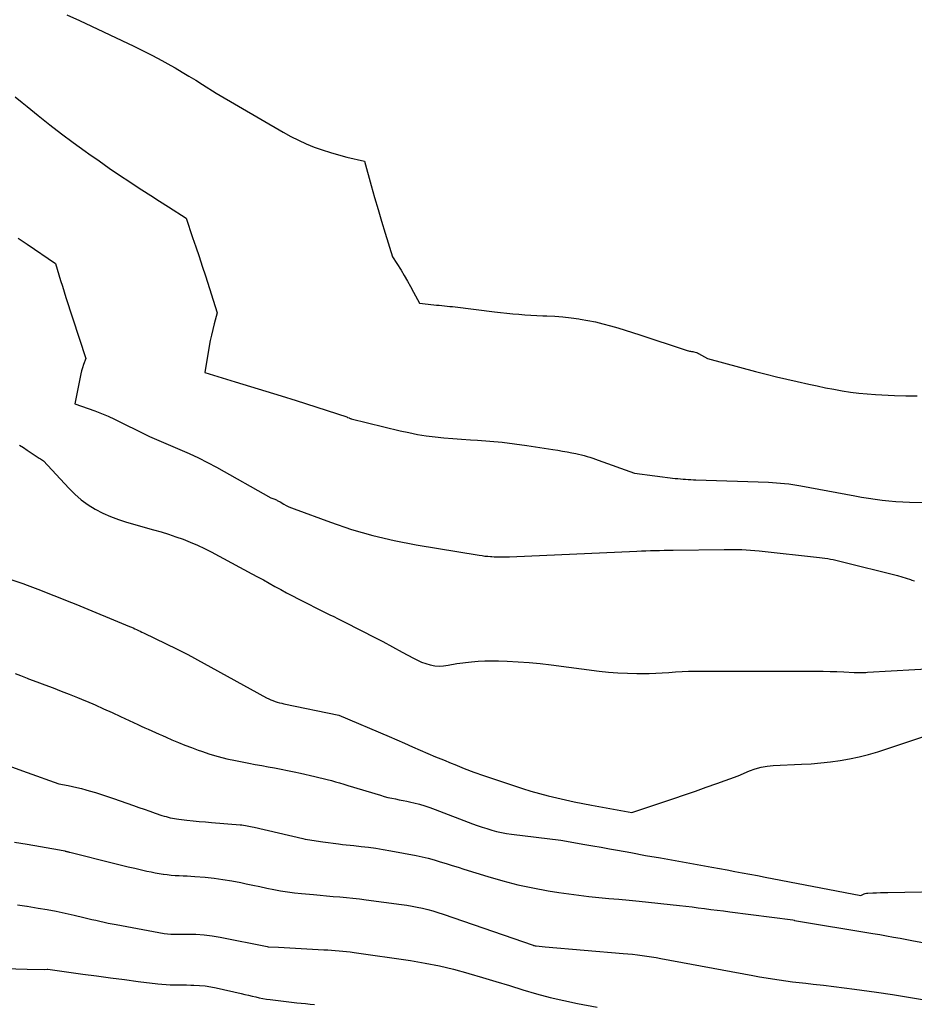
# Model space of a CAD drawing. Units: inches. Extents: x 2615016 to 2617547, y 1507272 to 1509970.
# Drawn here: x 2615157 to 2615241, y 1508610 to 1508702 of the extents above; entities that cross this region are included whole.
import ezdxf

# ---------------------------------------------------------------- set-up
doc = ezdxf.new("R2010")
doc.units = ezdxf.units.IN
doc.header["$MEASUREMENT"] = 0
doc.layers.add('Tile_2643_35_SW_contour_2ft', color=149, linetype='Continuous')

msp = doc.modelspace()

# ---------------------------------------------------------------- linework, layer by layer
at = {"layer": 'Tile_2643_35_SW_contour_2ft'}
for points in [[(2615161.797, 1508702.286, 7636), (2615162.965, 1508701.748, 7636), (2615168.043, 1508699.345, 7636), (2615168.923, 1508698.916, 7636), (2615169.796, 1508698.473, 7636), (2615170.658, 1508698.01, 7636), (2615171.513, 1508697.532, 7636), (2615171.915, 1508697.302, 7636), (2615172.561, 1508696.925, 7636), (2615173.204, 1508696.544, 7636), (2615173.842, 1508696.154, 7636), (2615174.476, 1508695.759, 7636), (2615175.74, 1508694.96, 7636), (2615182.021, 1508691.292, 7636), (2615182.724, 1508690.905, 7636), (2615183.439, 1508690.54, 7636), (2615184.17, 1508690.212, 7636), (2615184.913, 1508689.907, 7636), (2615185.669, 1508689.635, 7636), (2615186.432, 1508689.384, 7636), (2615187.203, 1508689.164, 7636), (2615187.982, 1508688.964, 7636), (2615189.61, 1508688.58, 7636), (2615190.243, 1508686.313, 7636), (2615190.56, 1508685.194, 7636), (2615190.885, 1508684.078, 7636), (2615191.219, 1508682.963, 7636), (2615191.559, 1508681.851, 7636), (2615192.25, 1508679.63, 7636), (2615193.036, 1508678.381, 7636), (2615193.342, 1508677.881, 7636), (2615193.641, 1508677.376, 7636), (2615193.927, 1508676.865, 7636), (2615194.205, 1508676.349, 7636), (2615194.75, 1508675.31, 7636), (2615196.103, 1508675.159, 7636), (2615196.353, 1508675.132, 7636), (2615196.603, 1508675.105, 7636), (2615196.854, 1508675.081, 7636), (2615197.105, 1508675.057, 7636), (2615197.355, 1508675.032, 7636), (2615197.605, 1508675.006, 7636), (2615197.856, 1508674.978, 7636), (2615198.105, 1508674.949, 7636), (2615201.79, 1508674.494, 7636), (2615202.352, 1508674.428, 7636), (2615202.915, 1508674.368, 7636), (2615203.478, 1508674.314, 7636), (2615204.042, 1508674.265, 7636), (2615204.606, 1508674.223, 7636), (2615205.171, 1508674.187, 7636), (2615205.736, 1508674.158, 7636), (2615206.301, 1508674.134, 7636), (2615206.678, 1508674.121, 7636), (2615207.431, 1508674.081, 7636), (2615208.182, 1508674.024, 7636), (2615208.931, 1508673.941, 7636), (2615209.678, 1508673.84, 7636), (2615209.798, 1508673.822, 7636), (2615210.51, 1508673.698, 7636), (2615211.218, 1508673.556, 7636), (2615211.92, 1508673.387, 7636), (2615212.618, 1508673.198, 7636), (2615213.311, 1508672.992, 7636), (2615214.003, 1508672.78, 7636), (2615214.692, 1508672.561, 7636), (2615215.38, 1508672.335, 7636), (2615219.6, 1508670.927, 7636), (2615219.7, 1508670.896, 7636), (2615219.802, 1508670.869, 7636), (2615219.904, 1508670.846, 7636), (2615220.007, 1508670.826, 7636), (2615220.111, 1508670.808, 7636), (2615220.214, 1508670.79, 7636), (2615220.318, 1508670.771, 7636), (2615220.421, 1508670.752, 7636), (2615220.545, 1508670.724, 7636), (2615220.651, 1508670.691, 7636), (2615220.753, 1508670.648, 7636), (2615220.853, 1508670.598, 7636), (2615221.69, 1508670.12, 7636), (2615226.199, 1508668.922, 7636), (2615227.167, 1508668.671, 7636), (2615228.136, 1508668.428, 7636), (2615229.108, 1508668.196, 7636), (2615230.082, 1508667.972, 7636), (2615231.173, 1508667.728, 7636), (2615231.947, 1508667.56, 7636), (2615232.722, 1508667.4, 7636), (2615233.499, 1508667.25, 7636), (2615234.278, 1508667.107, 7636), (2615235.059, 1508666.985, 7636), (2615235.842, 1508666.883, 7636), (2615236.63, 1508666.812, 7636), (2615237.419, 1508666.76, 7636), (2615239.193, 1508666.68, 7636), (2615240.25, 1508666.65, 7636), (2615241.306, 1508666.646, 7636)], [(2615156.948, 1508694.602, 7638), (2615157.593, 1508694.084, 7638), (2615158.08, 1508693.687, 7638), (2615159.111, 1508692.846, 7638), (2615160.187, 1508691.987, 7638), (2615161.275, 1508691.144, 7638), (2615162.379, 1508690.323, 7638), (2615163.496, 1508689.518, 7638), (2615163.844, 1508689.272, 7638), (2615164.798, 1508688.605, 7638), (2615165.756, 1508687.943, 7638), (2615166.719, 1508687.29, 7638), (2615167.686, 1508686.641, 7638), (2615167.997, 1508686.435, 7638), (2615168.813, 1508685.896, 7638), (2615169.631, 1508685.362, 7638), (2615170.454, 1508684.832, 7638), (2615171.278, 1508684.307, 7638), (2615172.93, 1508683.26, 7638), (2615173.544, 1508681.46, 7638), (2615173.849, 1508680.56, 7638), (2615174.151, 1508679.658, 7638), (2615174.447, 1508678.755, 7638), (2615174.741, 1508677.851, 7638), (2615175.85, 1508674.4, 7638), (2615175.563, 1508673.366, 7638), (2615175.427, 1508672.847, 7638), (2615175.303, 1508672.326, 7638), (2615175.194, 1508671.801, 7638), (2615175.097, 1508671.274, 7638), (2615174.68, 1508668.81, 7638), (2615177.537, 1508667.954, 7638), (2615178.965, 1508667.522, 7638), (2615180.39, 1508667.085, 7638), (2615181.813, 1508666.639, 7638), (2615183.235, 1508666.187, 7638), (2615187.96, 1508664.67, 7638), (2615188.041, 1508664.624, 7638), (2615188.171, 1508664.567, 7638), (2615188.223, 1508664.547, 7638), (2615188.275, 1508664.529, 7638), (2615188.328, 1508664.513, 7638), (2615188.382, 1508664.499, 7638), (2615192.944, 1508663.376, 7638), (2615193.756, 1508663.194, 7638), (2615194.571, 1508663.034, 7638), (2615195.392, 1508662.907, 7638), (2615196.218, 1508662.801, 7638), (2615197.046, 1508662.719, 7638), (2615197.875, 1508662.644, 7638), (2615198.705, 1508662.581, 7638), (2615199.536, 1508662.526, 7638), (2615200.191, 1508662.488, 7638), (2615201.347, 1508662.403, 7638), (2615202.502, 1508662.297, 7638), (2615203.653, 1508662.159, 7638), (2615204.802, 1508661.999, 7638), (2615207.242, 1508661.625, 7638), (2615207.687, 1508661.553, 7638), (2615208.133, 1508661.476, 7638), (2615208.577, 1508661.392, 7638), (2615209.02, 1508661.304, 7638), (2615209.367, 1508661.232, 7638), (2615209.635, 1508661.173, 7638), (2615209.903, 1508661.111, 7638), (2615210.169, 1508661.043, 7638), (2615210.434, 1508660.971, 7638), (2615210.698, 1508660.893, 7638), (2615210.96, 1508660.811, 7638), (2615211.22, 1508660.724, 7638), (2615211.479, 1508660.632, 7638), (2615214.87, 1508659.39, 7638), (2615218.686, 1508658.92, 7638), (2615218.926, 1508658.893, 7638), (2615219.166, 1508658.868, 7638), (2615219.407, 1508658.848, 7638), (2615219.648, 1508658.83, 7638), (2615219.889, 1508658.816, 7638), (2615220.13, 1508658.803, 7638), (2615220.372, 1508658.793, 7638), (2615220.613, 1508658.783, 7638), (2615227.394, 1508658.554, 7638), (2615227.774, 1508658.537, 7638), (2615228.153, 1508658.514, 7638), (2615228.532, 1508658.483, 7638), (2615228.91, 1508658.446, 7638), (2615229.288, 1508658.401, 7638), (2615229.664, 1508658.35, 7638), (2615230.039, 1508658.29, 7638), (2615230.414, 1508658.224, 7638), (2615235.466, 1508657.271, 7638), (2615236.102, 1508657.158, 7638), (2615236.739, 1508657.054, 7638), (2615237.379, 1508656.964, 7638), (2615238.02, 1508656.884, 7638), (2615238.663, 1508656.818, 7638), (2615239.307, 1508656.765, 7638), (2615239.951, 1508656.729, 7638), (2615240.597, 1508656.705, 7638), (2615244.673, 1508656.604, 7638)], [(2615157.243, 1508681.375, 7640), (2615158.08, 1508680.808, 7640), (2615160.73, 1508679.01, 7640), (2615161.043, 1508677.946, 7640), (2615161.202, 1508677.414, 7640), (2615161.364, 1508676.884, 7640), (2615161.53, 1508676.355, 7640), (2615161.7, 1508675.827, 7640), (2615163.56, 1508670.12, 7640), (2615163.348, 1508669.555, 7640), (2615163.249, 1508669.271, 7640), (2615163.16, 1508668.984, 7640), (2615163.084, 1508668.693, 7640), (2615163.019, 1508668.399, 7640), (2615162.52, 1508665.88, 7640), (2615163.787, 1508665.46, 7640), (2615164.415, 1508665.236, 7640), (2615165.036, 1508664.996, 7640), (2615165.646, 1508664.73, 7640), (2615166.249, 1508664.446, 7640), (2615169.313, 1508662.929, 7640), (2615169.525, 1508662.826, 7640), (2615169.74, 1508662.727, 7640), (2615169.955, 1508662.632, 7640), (2615170.173, 1508662.54, 7640), (2615170.61, 1508662.36, 7640), (2615172.364, 1508661.623, 7640), (2615173.234, 1508661.24, 7640), (2615174.094, 1508660.837, 7640), (2615174.94, 1508660.407, 7640), (2615175.778, 1508659.956, 7640), (2615180.86, 1508657.11, 7640), (2615181.155, 1508656.994, 7640), (2615181.229, 1508656.964, 7640), (2615181.303, 1508656.932, 7640), (2615181.376, 1508656.898, 7640), (2615181.448, 1508656.862, 7640), (2615181.519, 1508656.824, 7640), (2615181.59, 1508656.786, 7640), (2615181.66, 1508656.747, 7640), (2615181.73, 1508656.708, 7640), (2615182.062, 1508656.518, 7640), (2615182.3, 1508656.39, 7640), (2615182.542, 1508656.269, 7640), (2615182.79, 1508656.161, 7640), (2615183.042, 1508656.061, 7640), (2615186.435, 1508654.811, 7640), (2615188.401, 1508654.149, 7640), (2615190.387, 1508653.564, 7640), (2615192.403, 1508653.093, 7640), (2615194.44, 1508652.698, 7640), (2615200.355, 1508651.727, 7640), (2615200.617, 1508651.688, 7640), (2615200.88, 1508651.653, 7640), (2615201.144, 1508651.626, 7640), (2615201.408, 1508651.604, 7640), (2615201.526, 1508651.595, 7640), (2615201.732, 1508651.583, 7640), (2615201.937, 1508651.574, 7640), (2615202.143, 1508651.569, 7640), (2615202.349, 1508651.568, 7640), (2615202.555, 1508651.571, 7640), (2615202.762, 1508651.575, 7640), (2615202.967, 1508651.581, 7640), (2615203.173, 1508651.589, 7640), (2615215.087, 1508652.121, 7640), (2615215.512, 1508652.138, 7640), (2615215.937, 1508652.154, 7640), (2615216.362, 1508652.166, 7640), (2615216.787, 1508652.176, 7640), (2615217.212, 1508652.184, 7640), (2615217.637, 1508652.192, 7640), (2615218.062, 1508652.199, 7640), (2615218.487, 1508652.205, 7640), (2615223.264, 1508652.273, 7640), (2615223.674, 1508652.275, 7640), (2615224.084, 1508652.274, 7640), (2615224.494, 1508652.266, 7640), (2615224.904, 1508652.255, 7640), (2615225.313, 1508652.235, 7640), (2615225.722, 1508652.21, 7640), (2615226.13, 1508652.176, 7640), (2615226.538, 1508652.135, 7640), (2615232.175, 1508651.515, 7640), (2615232.428, 1508651.485, 7640), (2615232.681, 1508651.451, 7640), (2615232.933, 1508651.412, 7640), (2615233.185, 1508651.369, 7640), (2615233.436, 1508651.321, 7640), (2615233.686, 1508651.27, 7640), (2615233.935, 1508651.213, 7640), (2615234.183, 1508651.153, 7640), (2615239.47, 1508649.82, 7640), (2615240.665, 1508649.447, 7640), (2615240.794, 1508649.409, 7640), (2615240.922, 1508649.374, 7640), (2615241.052, 1508649.341, 7640)], [(2615157.362, 1508662.038, 7642), (2615157.726, 1508661.795, 7642), (2615158.08, 1508661.558, 7642), (2615158.089, 1508661.551, 7642), (2615159.018, 1508660.928, 7642), (2615159.114, 1508660.864, 7642), (2615159.211, 1508660.8, 7642), (2615159.308, 1508660.737, 7642), (2615159.405, 1508660.674, 7642), (2615159.6, 1508660.55, 7642), (2615161.975, 1508657.987, 7642), (2615162.54, 1508657.432, 7642), (2615163.136, 1508656.915, 7642), (2615163.777, 1508656.455, 7642), (2615164.448, 1508656.034, 7642), (2615165.154, 1508655.669, 7642), (2615165.874, 1508655.339, 7642), (2615166.616, 1508655.061, 7642), (2615167.373, 1508654.818, 7642), (2615169.9, 1508654.107, 7642), (2615170.595, 1508653.904, 7642), (2615171.286, 1508653.689, 7642), (2615171.972, 1508653.459, 7642), (2615172.655, 1508653.219, 7642), (2615173.329, 1508652.956, 7642), (2615173.994, 1508652.675, 7642), (2615174.647, 1508652.365, 7642), (2615175.291, 1508652.037, 7642), (2615179.075, 1508650.003, 7642), (2615179.618, 1508649.71, 7642), (2615180.161, 1508649.414, 7642), (2615180.701, 1508649.116, 7642), (2615181.241, 1508648.816, 7642), (2615181.781, 1508648.518, 7642), (2615182.325, 1508648.224, 7642), (2615182.872, 1508647.938, 7642), (2615183.421, 1508647.657, 7642), (2615184.529, 1508647.099, 7642), (2615184.897, 1508646.913, 7642), (2615185.266, 1508646.727, 7642), (2615185.635, 1508646.541, 7642), (2615186.003, 1508646.355, 7642), (2615186.371, 1508646.168, 7642), (2615186.74, 1508645.982, 7642), (2615187.108, 1508645.796, 7642), (2615187.477, 1508645.61, 7642), (2615189.494, 1508644.594, 7642), (2615190.411, 1508644.126, 7642), (2615191.325, 1508643.65, 7642), (2615192.233, 1508643.165, 7642), (2615193.137, 1508642.673, 7642), (2615194.19, 1508642.093, 7642), (2615194.571, 1508641.901, 7642), (2615194.961, 1508641.73, 7642), (2615195.362, 1508641.59, 7642), (2615195.771, 1508641.469, 7642), (2615196.193, 1508641.392, 7642), (2615196.604, 1508641.355, 7642), (2615197.017, 1508641.374, 7642), (2615197.431, 1508641.43, 7642), (2615198.26, 1508641.6, 7642), (2615199.612, 1508641.752, 7642), (2615200.244, 1508641.808, 7642), (2615200.876, 1508641.847, 7642), (2615201.509, 1508641.857, 7642), (2615202.143, 1508641.848, 7642), (2615202.947, 1508641.82, 7642), (2615203.982, 1508641.769, 7642), (2615205.016, 1508641.698, 7642), (2615206.047, 1508641.599, 7642), (2615207.077, 1508641.48, 7642), (2615211.557, 1508640.898, 7642), (2615212.437, 1508640.801, 7642), (2615213.318, 1508640.726, 7642), (2615214.201, 1508640.684, 7642), (2615215.086, 1508640.665, 7642), (2615215.625, 1508640.664, 7642), (2615216.24, 1508640.671, 7642), (2615216.856, 1508640.689, 7642), (2615217.47, 1508640.724, 7642), (2615218.084, 1508640.771, 7642), (2615218.698, 1508640.818, 7642), (2615219.312, 1508640.855, 7642), (2615219.927, 1508640.874, 7642), (2615220.543, 1508640.882, 7642), (2615231.883, 1508640.883, 7642), (2615232.522, 1508640.878, 7642), (2615233.162, 1508640.866, 7642), (2615233.801, 1508640.844, 7642), (2615234.44, 1508640.816, 7642), (2615235.402, 1508640.765, 7642), (2615235.56, 1508640.758, 7642), (2615235.717, 1508640.754, 7642), (2615235.874, 1508640.754, 7642), (2615236.032, 1508640.756, 7642), (2615236.19, 1508640.76, 7642), (2615236.347, 1508640.766, 7642), (2615236.504, 1508640.773, 7642), (2615236.662, 1508640.781, 7642), (2615243.31, 1508641.16, 7642)], [(2615155.628, 1508649.774, 7644), (2615157.66, 1508649.09, 7644), (2615158.08, 1508648.93, 7644), (2615159.324, 1508648.454, 7644), (2615160.154, 1508648.132, 7644), (2615160.983, 1508647.807, 7644), (2615161.809, 1508647.474, 7644), (2615162.633, 1508647.138, 7644), (2615167.65, 1508645.065, 7644), (2615167.816, 1508644.995, 7644), (2615167.982, 1508644.923, 7644), (2615168.147, 1508644.85, 7644), (2615168.311, 1508644.775, 7644), (2615168.475, 1508644.699, 7644), (2615168.638, 1508644.623, 7644), (2615168.801, 1508644.545, 7644), (2615168.963, 1508644.466, 7644), (2615172.1, 1508642.942, 7644), (2615172.225, 1508642.88, 7644), (2615172.35, 1508642.818, 7644), (2615172.473, 1508642.755, 7644), (2615172.597, 1508642.691, 7644), (2615172.72, 1508642.626, 7644), (2615172.842, 1508642.56, 7644), (2615172.965, 1508642.494, 7644), (2615173.087, 1508642.428, 7644), (2615180.468, 1508638.405, 7644), (2615180.659, 1508638.307, 7644), (2615180.854, 1508638.216, 7644), (2615181.053, 1508638.135, 7644), (2615181.255, 1508638.061, 7644), (2615181.46, 1508637.996, 7644), (2615181.667, 1508637.936, 7644), (2615181.876, 1508637.883, 7644), (2615182.086, 1508637.836, 7644), (2615187.22, 1508636.78, 7644), (2615191.915, 1508634.762, 7644), (2615192.641, 1508634.449, 7644), (2615193.368, 1508634.136, 7644), (2615194.094, 1508633.82, 7644), (2615194.819, 1508633.505, 7644), (2615195.545, 1508633.191, 7644), (2615196.273, 1508632.881, 7644), (2615197.003, 1508632.576, 7644), (2615197.734, 1508632.275, 7644), (2615198.055, 1508632.145, 7644), (2615198.952, 1508631.79, 7644), (2615199.853, 1508631.448, 7644), (2615200.762, 1508631.125, 7644), (2615201.675, 1508630.815, 7644), (2615204.394, 1508629.92, 7644), (2615205.188, 1508629.671, 7644), (2615205.986, 1508629.437, 7644), (2615206.79, 1508629.226, 7644), (2615207.598, 1508629.029, 7644), (2615208.41, 1508628.848, 7644), (2615209.224, 1508628.674, 7644), (2615210.04, 1508628.51, 7644), (2615210.857, 1508628.352, 7644), (2615214.62, 1508627.65, 7644), (2615218.554, 1508628.983, 7644), (2615219.558, 1508629.325, 7644), (2615220.56, 1508629.67, 7644), (2615221.561, 1508630.02, 7644), (2615222.561, 1508630.372, 7644), (2615224.56, 1508631.08, 7644), (2615225.624, 1508631.551, 7644), (2615226.163, 1508631.755, 7644), (2615226.712, 1508631.916, 7644), (2615227.276, 1508632.014, 7644), (2615227.85, 1508632.07, 7644), (2615230.48, 1508632.178, 7644), (2615231.387, 1508632.229, 7644), (2615232.292, 1508632.3, 7644), (2615233.195, 1508632.4, 7644), (2615234.095, 1508632.519, 7644), (2615234.989, 1508632.675, 7644), (2615235.877, 1508632.861, 7644), (2615236.753, 1508633.092, 7644), (2615237.622, 1508633.353, 7644), (2615242.589, 1508634.982, 7644)], [(2615156.95, 1508640.674, 7646), (2615157.445, 1508640.479, 7646), (2615158.08, 1508640.231, 7646), (2615158.205, 1508640.182, 7646), (2615158.967, 1508639.889, 7646), (2615159.73, 1508639.6, 7646), (2615160.495, 1508639.314, 7646), (2615161.258, 1508639.026, 7646), (2615162.018, 1508638.731, 7646), (2615162.775, 1508638.424, 7646), (2615163.529, 1508638.112, 7646), (2615163.63, 1508638.069, 7646), (2615164.43, 1508637.725, 7646), (2615165.227, 1508637.375, 7646), (2615166.02, 1508637.016, 7646), (2615166.811, 1508636.651, 7646), (2615168.41, 1508635.901, 7646), (2615168.741, 1508635.747, 7646), (2615169.073, 1508635.595, 7646), (2615169.405, 1508635.445, 7646), (2615169.739, 1508635.297, 7646), (2615170.073, 1508635.15, 7646), (2615170.407, 1508635.003, 7646), (2615170.741, 1508634.856, 7646), (2615171.076, 1508634.71, 7646), (2615171.611, 1508634.476, 7646), (2615172.215, 1508634.219, 7646), (2615172.823, 1508633.97, 7646), (2615173.435, 1508633.734, 7646), (2615174.051, 1508633.505, 7646), (2615174.37, 1508633.39, 7646), (2615175.152, 1508633.128, 7646), (2615175.942, 1508632.891, 7646), (2615176.742, 1508632.692, 7646), (2615177.548, 1508632.518, 7646), (2615178.795, 1508632.278, 7646), (2615179.4, 1508632.164, 7646), (2615180.006, 1508632.051, 7646), (2615180.612, 1508631.941, 7646), (2615181.219, 1508631.832, 7646), (2615181.825, 1508631.721, 7646), (2615182.43, 1508631.604, 7646), (2615183.033, 1508631.478, 7646), (2615183.635, 1508631.347, 7646), (2615184.973, 1508631.044, 7646), (2615185.363, 1508630.953, 7646), (2615185.751, 1508630.858, 7646), (2615186.139, 1508630.757, 7646), (2615186.525, 1508630.652, 7646), (2615186.91, 1508630.543, 7646), (2615187.295, 1508630.432, 7646), (2615187.679, 1508630.319, 7646), (2615188.062, 1508630.203, 7646), (2615191.108, 1508629.275, 7646), (2615191.457, 1508629.174, 7646), (2615191.807, 1508629.083, 7646), (2615192.161, 1508629.003, 7646), (2615192.516, 1508628.931, 7646), (2615192.873, 1508628.863, 7646), (2615193.229, 1508628.792, 7646), (2615193.584, 1508628.716, 7646), (2615193.938, 1508628.636, 7646), (2615194.246, 1508628.565, 7646), (2615194.751, 1508628.437, 7646), (2615195.251, 1508628.296, 7646), (2615195.745, 1508628.133, 7646), (2615196.235, 1508627.957, 7646), (2615199.722, 1508626.619, 7646), (2615200.165, 1508626.456, 7646), (2615200.611, 1508626.3, 7646), (2615201.06, 1508626.156, 7646), (2615201.513, 1508626.02, 7646), (2615201.969, 1508625.901, 7646), (2615202.429, 1508625.797, 7646), (2615202.892, 1508625.714, 7646), (2615203.359, 1508625.645, 7646), (2615207.99, 1508625.08, 7646), (2615210.219, 1508624.682, 7646), (2615210.986, 1508624.545, 7646), (2615211.752, 1508624.408, 7646), (2615212.519, 1508624.27, 7646), (2615213.286, 1508624.131, 7646), (2615214.52, 1508623.908, 7646), (2615215.903, 1508623.658, 7646), (2615217.286, 1508623.41, 7646), (2615218.67, 1508623.163, 7646), (2615220.053, 1508622.916, 7646), (2615221.4, 1508622.677, 7646), (2615222.11, 1508622.55, 7646), (2615222.821, 1508622.422, 7646), (2615223.53, 1508622.292, 7646), (2615224.24, 1508622.16, 7646), (2615224.949, 1508622.028, 7646), (2615225.659, 1508621.894, 7646), (2615226.368, 1508621.758, 7646), (2615227.076, 1508621.622, 7646), (2615236.02, 1508619.89, 7646), (2615236.23, 1508620.007, 7646), (2615236.337, 1508620.057, 7646), (2615236.447, 1508620.096, 7646), (2615236.562, 1508620.12, 7646), (2615236.679, 1508620.133, 7646), (2615237.15, 1508620.152, 7646), (2615237.506, 1508620.166, 7646), (2615237.861, 1508620.177, 7646), (2615238.216, 1508620.186, 7646), (2615238.571, 1508620.194, 7646), (2615244.896, 1508620.305, 7646)], [(2615155.915, 1508632.19, 7648), (2615158.08, 1508631.418, 7648), (2615161.05, 1508630.36, 7648), (2615161.895, 1508630.199, 7648), (2615162.316, 1508630.111, 7648), (2615162.735, 1508630.016, 7648), (2615163.15, 1508629.908, 7648), (2615163.564, 1508629.791, 7648), (2615163.882, 1508629.696, 7648), (2615164.451, 1508629.522, 7648), (2615165.019, 1508629.342, 7648), (2615165.585, 1508629.155, 7648), (2615166.149, 1508628.963, 7648), (2615168.01, 1508628.315, 7648), (2615168.518, 1508628.138, 7648), (2615169.026, 1508627.963, 7648), (2615169.535, 1508627.788, 7648), (2615170.043, 1508627.613, 7648), (2615170.678, 1508627.397, 7648), (2615170.871, 1508627.335, 7648), (2615171.064, 1508627.276, 7648), (2615171.259, 1508627.222, 7648), (2615171.455, 1508627.172, 7648), (2615171.653, 1508627.129, 7648), (2615171.851, 1508627.09, 7648), (2615172.051, 1508627.059, 7648), (2615172.252, 1508627.033, 7648), (2615173.008, 1508626.95, 7648), (2615173.587, 1508626.888, 7648), (2615174.167, 1508626.83, 7648), (2615174.747, 1508626.777, 7648), (2615175.328, 1508626.728, 7648), (2615177.987, 1508626.513, 7648), (2615178.152, 1508626.497, 7648), (2615178.316, 1508626.479, 7648), (2615178.479, 1508626.456, 7648), (2615178.643, 1508626.429, 7648), (2615178.805, 1508626.4, 7648), (2615178.968, 1508626.368, 7648), (2615179.129, 1508626.333, 7648), (2615179.29, 1508626.297, 7648), (2615183.85, 1508625.221, 7648), (2615184.064, 1508625.174, 7648), (2615184.278, 1508625.131, 7648), (2615184.494, 1508625.095, 7648), (2615184.71, 1508625.064, 7648), (2615185.73, 1508624.93, 7648), (2615187.204, 1508624.732, 7648), (2615187.559, 1508624.686, 7648), (2615187.914, 1508624.642, 7648), (2615188.269, 1508624.601, 7648), (2615188.625, 1508624.563, 7648), (2615189.304, 1508624.493, 7648), (2615189.998, 1508624.412, 7648), (2615190.69, 1508624.319, 7648), (2615191.38, 1508624.21, 7648), (2615192.068, 1508624.088, 7648), (2615194.446, 1508623.636, 7648), (2615195.016, 1508623.517, 7648), (2615195.582, 1508623.384, 7648), (2615196.143, 1508623.231, 7648), (2615196.701, 1508623.064, 7648), (2615197.256, 1508622.887, 7648), (2615197.812, 1508622.711, 7648), (2615198.368, 1508622.536, 7648), (2615198.924, 1508622.363, 7648), (2615201.147, 1508621.671, 7648), (2615202.541, 1508621.27, 7648), (2615203.946, 1508620.908, 7648), (2615205.364, 1508620.607, 7648), (2615206.791, 1508620.345, 7648), (2615207.797, 1508620.183, 7648), (2615208.73, 1508620.043, 7648), (2615209.664, 1508619.917, 7648), (2615210.601, 1508619.811, 7648), (2615211.54, 1508619.719, 7648), (2615212.48, 1508619.634, 7648), (2615213.419, 1508619.547, 7648), (2615214.358, 1508619.454, 7648), (2615215.297, 1508619.358, 7648), (2615219.065, 1508618.961, 7648), (2615219.656, 1508618.897, 7648), (2615220.246, 1508618.829, 7648), (2615220.836, 1508618.757, 7648), (2615221.425, 1508618.683, 7648), (2615222.014, 1508618.606, 7648), (2615222.603, 1508618.529, 7648), (2615223.192, 1508618.452, 7648), (2615223.781, 1508618.376, 7648), (2615229.66, 1508617.61, 7648), (2615229.79, 1508617.581, 7648), (2615229.844, 1508617.571, 7648), (2615237.165, 1508616.35, 7648), (2615237.804, 1508616.242, 7648), (2615238.443, 1508616.132, 7648), (2615239.082, 1508616.018, 7648), (2615239.72, 1508615.903, 7648), (2615240.804, 1508615.705, 7648), (2615241.984, 1508615.486, 7648)], [(2615156.882, 1508624.9, 7650), (2615158.08, 1508624.689, 7650), (2615161.09, 1508624.16, 7650), (2615161.582, 1508624.064, 7650), (2615161.644, 1508624.052, 7650), (2615161.706, 1508624.039, 7650), (2615161.768, 1508624.026, 7650), (2615161.83, 1508624.012, 7650), (2615161.892, 1508623.998, 7650), (2615161.954, 1508623.984, 7650), (2615162.015, 1508623.969, 7650), (2615162.077, 1508623.954, 7650), (2615166.263, 1508622.899, 7650), (2615166.888, 1508622.744, 7650), (2615167.515, 1508622.592, 7650), (2615168.142, 1508622.444, 7650), (2615168.77, 1508622.299, 7650), (2615169.28, 1508622.184, 7650), (2615169.655, 1508622.104, 7650), (2615170.03, 1508622.029, 7650), (2615170.408, 1508621.964, 7650), (2615170.787, 1508621.903, 7650), (2615170.813, 1508621.9, 7650), (2615171.18, 1508621.852, 7650), (2615171.547, 1508621.813, 7650), (2615171.916, 1508621.786, 7650), (2615172.285, 1508621.767, 7650), (2615172.655, 1508621.751, 7650), (2615173.025, 1508621.732, 7650), (2615173.394, 1508621.708, 7650), (2615173.763, 1508621.68, 7650), (2615174.71, 1508621.602, 7650), (2615175.55, 1508621.517, 7650), (2615176.387, 1508621.409, 7650), (2615177.219, 1508621.269, 7650), (2615178.047, 1508621.108, 7650), (2615178.54, 1508621.002, 7650), (2615179.187, 1508620.863, 7650), (2615179.834, 1508620.728, 7650), (2615180.482, 1508620.594, 7650), (2615181.13, 1508620.463, 7650), (2615181.78, 1508620.343, 7650), (2615182.432, 1508620.237, 7650), (2615183.087, 1508620.153, 7650), (2615183.744, 1508620.082, 7650), (2615184.844, 1508619.981, 7650), (2615185.46, 1508619.925, 7650), (2615186.077, 1508619.87, 7650), (2615186.694, 1508619.816, 7650), (2615187.31, 1508619.764, 7650), (2615187.927, 1508619.708, 7650), (2615188.543, 1508619.646, 7650), (2615189.158, 1508619.576, 7650), (2615189.772, 1508619.5, 7650), (2615193.079, 1508619.07, 7650), (2615193.573, 1508618.998, 7650), (2615194.066, 1508618.916, 7650), (2615194.556, 1508618.82, 7650), (2615195.043, 1508618.714, 7650), (2615195.528, 1508618.593, 7650), (2615196.01, 1508618.462, 7650), (2615196.487, 1508618.316, 7650), (2615196.961, 1508618.16, 7650), (2615205.379, 1508615.249, 7650), (2615205.403, 1508615.241, 7650), (2615205.427, 1508615.234, 7650), (2615205.45, 1508615.227, 7650), (2615205.475, 1508615.22, 7650), (2615205.572, 1508615.197, 7650), (2615205.596, 1508615.191, 7650), (2615205.62, 1508615.187, 7650), (2615205.645, 1508615.183, 7650), (2615205.67, 1508615.18, 7650), (2615206.53, 1508615.09, 7650), (2615213.807, 1508614.487, 7650), (2615214.25, 1508614.446, 7650), (2615214.692, 1508614.402, 7650), (2615215.134, 1508614.351, 7650), (2615215.575, 1508614.295, 7650), (2615216.016, 1508614.233, 7650), (2615216.455, 1508614.166, 7650), (2615216.894, 1508614.092, 7650), (2615217.332, 1508614.014, 7650), (2615225.932, 1508612.413, 7650), (2615226.548, 1508612.302, 7650), (2615227.166, 1508612.196, 7650), (2615227.785, 1508612.099, 7650), (2615228.405, 1508612.006, 7650), (2615229.026, 1508611.921, 7650), (2615229.647, 1508611.839, 7650), (2615230.269, 1508611.765, 7650), (2615230.892, 1508611.695, 7650), (2615231.583, 1508611.621, 7650), (2615232.551, 1508611.512, 7650), (2615233.519, 1508611.397, 7650), (2615234.486, 1508611.271, 7650), (2615235.451, 1508611.14, 7650), (2615237.492, 1508610.851, 7650), (2615238.994, 1508610.628, 7650), (2615240.494, 1508610.393, 7650), (2615241.991, 1508610.137, 7650)], [(2615157.172, 1508619.029, 7652), (2615158.055, 1508618.898, 7652), (2615158.08, 1508618.894, 7652), (2615159.1, 1508618.729, 7652), (2615159.944, 1508618.583, 7652), (2615160.786, 1508618.424, 7652), (2615161.624, 1508618.248, 7652), (2615162.46, 1508618.059, 7652), (2615163.373, 1508617.842, 7652), (2615163.751, 1508617.754, 7652), (2615164.128, 1508617.666, 7652), (2615164.505, 1508617.579, 7652), (2615164.883, 1508617.492, 7652), (2615165.262, 1508617.409, 7652), (2615165.641, 1508617.329, 7652), (2615166.02, 1508617.253, 7652), (2615166.401, 1508617.18, 7652), (2615170.9, 1508616.35, 7652), (2615171.522, 1508616.273, 7652), (2615171.58, 1508616.273, 7652), (2615173.1, 1508616.289, 7652), (2615173.858, 1508616.274, 7652), (2615174.613, 1508616.227, 7652), (2615175.364, 1508616.133, 7652), (2615176.111, 1508616.008, 7652), (2615180.517, 1508615.131, 7652), (2615180.606, 1508615.114, 7652), (2615181.57, 1508615.06, 7652), (2615185.828, 1508614.83, 7652), (2615186.181, 1508614.81, 7652), (2615186.533, 1508614.788, 7652), (2615186.885, 1508614.762, 7652), (2615187.237, 1508614.736, 7652), (2615187.588, 1508614.704, 7652), (2615187.939, 1508614.667, 7652), (2615188.289, 1508614.624, 7652), (2615188.639, 1508614.577, 7652), (2615193.931, 1508613.811, 7652), (2615195.283, 1508613.586, 7652), (2615196.627, 1508613.322, 7652), (2615197.958, 1508613.002, 7652), (2615199.281, 1508612.644, 7652), (2615199.381, 1508612.614, 7652), (2615200.646, 1508612.238, 7652), (2615201.91, 1508611.858, 7652), (2615203.172, 1508611.471, 7652), (2615204.432, 1508611.079, 7652), (2615205.697, 1508610.707, 7652), (2615206.969, 1508610.366, 7652), (2615208.253, 1508610.071, 7652), (2615209.545, 1508609.807, 7652), (2615211.365, 1508609.47, 7652)], [(2615153.776, 1508613.123, 7654), (2615158.08, 1508613.018, 7654), (2615159.67, 1508612.98, 7654), (2615159.936, 1508613.021, 7654), (2615159.996, 1508613.022, 7654), (2615163.278, 1508612.553, 7654), (2615164.574, 1508612.372, 7654), (2615165.87, 1508612.197, 7654), (2615167.167, 1508612.031, 7654), (2615168.465, 1508611.871, 7654), (2615170.3, 1508611.65, 7654), (2615170.682, 1508611.61, 7654), (2615171.064, 1508611.579, 7654), (2615171.447, 1508611.56, 7654), (2615171.831, 1508611.55, 7654), (2615172.215, 1508611.545, 7654), (2615172.599, 1508611.539, 7654), (2615172.983, 1508611.532, 7654), (2615173.367, 1508611.524, 7654), (2615173.66, 1508611.517, 7654), (2615174.189, 1508611.489, 7654), (2615174.715, 1508611.44, 7654), (2615175.237, 1508611.36, 7654), (2615175.757, 1508611.259, 7654), (2615178.094, 1508610.731, 7654), (2615178.432, 1508610.654, 7654), (2615178.77, 1508610.576, 7654), (2615179.108, 1508610.496, 7654), (2615179.445, 1508610.416, 7654), (2615179.784, 1508610.341, 7654), (2615180.124, 1508610.274, 7654), (2615180.466, 1508610.219, 7654), (2615180.809, 1508610.172, 7654), (2615183.295, 1508609.876, 7654), (2615183.706, 1508609.829, 7654), (2615184.118, 1508609.787, 7654), (2615184.53, 1508609.751, 7654), (2615184.942, 1508609.719, 7654)]]:
    msp.add_polyline3d(points, dxfattribs=at)

doc.saveas('drawing.dxf')
